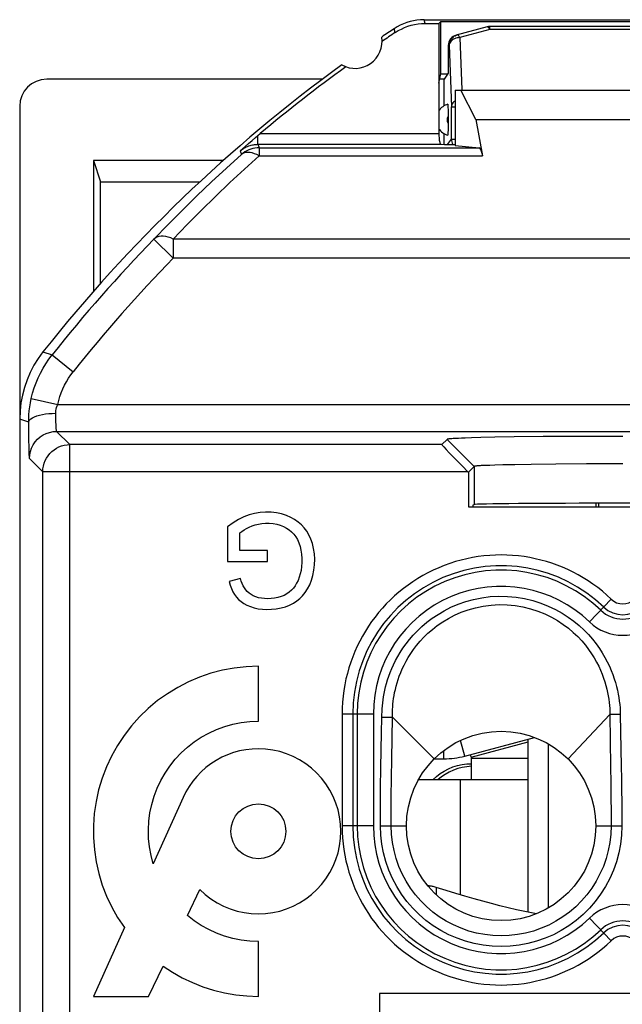
# Model space of a CAD drawing. Units: millimetres. Extents: x -9.5 to 12.8, y -31.2 to 15.8.
# Drawn here: x -9.5 to 1.6, y -2.4 to 15.8 of the extents above; entities that cross this region are included whole.
import ezdxf

# ---------------------------------------------------------------- set-up
doc = ezdxf.new("R2010")
doc.units = ezdxf.units.MM
doc.header["$LTSCALE"] = 16.335
doc.layers.get('0').update_dxf_attribs({"linetype": 'CONTINUOUS'})
for name, color, linetype in [('ASSI', 7, 'CONTINUOUS'), ('DRAFT', 7, 'CONTINUOUS'), ('RACCORDO', 7, 'CONTINUOUS'), ('SMUSSO', 7, 'CONTINUOUS')]:
    doc.layers.add(name, color=color, linetype=linetype)

msp = doc.modelspace()

# ---------------------------------------------------------------- linework, layer by layer
at = {"color": 250, "linetype": 'CONTINUOUS'}
for p, q in [((-2.002, 15.726), (-2.023, 15.796)), ((-2.555, 15.559), (-2.575, 15.629)), ((-1.27, 2.187), (-1.348, 2.477)), ((-1.154, 2.167), (-0.098, 2.45)), ((-1.658, 2.136), (-1.658, 2.288)), ((-1.348, -0.38), (-1.348, 1.746)), ((-0.098, 1.746), (-1.148, 1.746)), ((-1.798, -0.24), (-1.798, -0.377))]:
    msp.add_line(p, q, dxfattribs=at)
at = {"color": 7, "linetype": 'CONTINUOUS'}
for p, q in [((-2.023, 15.796), (5.327, 15.796)), ((-2.002, 15.726), (-1.748, 15.726)), ((-1.748, 15.726), (-1.711, 15.763)), ((-1.748, 15.726), (-1.748, 14.626)), ((-1.711, 14.796), (-1.711, 15.763)), ((-1.711, 15.763), (5.016, 15.763)), ((-1.748, 14.626), (-1.711, 14.796)), ((-1.711, 14.796), (-1.574, 14.796)), ((-1.574, 14.806), (-1.648, 14.696)), ((-3.892, 14.696), (-8.998, 14.696)), ((-1.648, 14.696), (-1.733, 14.696)), ((-1.448, 14.496), (-1.448, 13.468)), ((-1.448, 14.496), (4.752, 14.496)), ((-1.065, 13.952), (-1.345, 14.496)), ((-9.498, 14.196), (-9.498, -29.604)), ((-1.065, 13.952), (4.369, 13.952)), ((-1.646, 13.487), (-1.448, 13.487)), ((-5.653, 6.425), (-5.653, 5.78)), ((-5.427, 5.984), (-5.427, 6.31)), ((-4.916, 5.984), (-5.427, 5.984)), ((-4.916, 5.78), (-4.916, 5.984)), ((-5.653, 5.78), (-4.916, 5.78)), ((-5.418, 5.47), (-5.627, 5.413)), ((-5.085, 2.829), (-5.085, 3.846)), ((-1.27, 2.187), (0.019, 2.533)), ((-0.098, -0.697), (-0.098, 2.501)), ((0.27, 2.415), (0.27, -0.623)), ((-1.167, 2.215), (-1.148, 2.146)), ((-1.835, 2.136), (-1.658, 2.136)), ((-1.148, 1.746), (-1.148, 2.146)), ((-1.148, 2.146), (-0.098, 2.146)), ((-1.148, 1.746), (-2.127, 1.746)), ((-6.476, 1.422), (-7.029, 0.198)), ((-6.397, -0.757), (-6.167, -0.279)), ((-7.562, -0.984), (-8.135, -2.254)), ((-5.085, -2.254), (-5.085, -1.237)), ((-7.119, -2.254), (-6.848, -1.693)), ((-8.135, -2.254), (-7.119, -2.254)), ((-2.848, -2.204), (-2.848, -13.204)), ((11.452, -2.204), (-2.848, -2.204))]:
    msp.add_line(p, q, dxfattribs=at)
for points in [[(-2.023, 15.796), (-2.088, 15.794), (-2.153, 15.788), (-2.217, 15.777), (-2.28, 15.762), (-2.342, 15.744), (-2.403, 15.721), (-2.462, 15.694), (-2.52, 15.664), (-2.575, 15.629)], [(-2.555, 15.559), (-2.499, 15.594), (-2.442, 15.624), (-2.383, 15.651), (-2.322, 15.674), (-2.259, 15.693), (-2.196, 15.707), (-2.132, 15.718), (-2.067, 15.724), (-2.002, 15.726)], [(-9.067, 9.656), (-9.155, 9.534), (-9.234, 9.409), (-9.302, 9.278), (-9.361, 9.142), (-9.41, 9.001), (-9.448, 8.858), (-9.476, 8.713), (-9.492, 8.566), (-9.498, 8.416)], [(-4.086, 6.114), (-4.116, 6.198), (-4.152, 6.274), (-4.192, 6.343), (-4.238, 6.405), (-4.291, 6.461), (-4.35, 6.512), (-4.415, 6.558), (-4.487, 6.597), (-4.568, 6.632), (-4.656, 6.661), (-4.749, 6.682), (-4.848, 6.693), (-4.951, 6.696), (-5.054, 6.689), (-5.154, 6.673), (-5.253, 6.646), (-5.352, 6.608), (-5.452, 6.558), (-5.552, 6.497), (-5.653, 6.425)], [(-5.427, 6.31), (-5.388, 6.34), (-5.347, 6.367), (-5.302, 6.393), (-5.253, 6.417), (-5.201, 6.439), (-5.145, 6.458), (-5.085, 6.473), (-5.022, 6.485), (-4.956, 6.491), (-4.886, 6.491), (-4.813, 6.484), (-4.744, 6.471), (-4.68, 6.453), (-4.62, 6.429), (-4.565, 6.4), (-4.516, 6.368), (-4.472, 6.332), (-4.432, 6.29), (-4.395, 6.241), (-4.363, 6.187), (-4.336, 6.128), (-4.315, 6.062), (-4.298, 5.99), (-4.287, 5.917), (-4.282, 5.841), (-4.282, 5.763), (-4.286, 5.688), (-4.296, 5.619), (-4.31, 5.552), (-4.329, 5.491), (-4.351, 5.433), (-4.378, 5.38), (-4.407, 5.331), (-4.439, 5.288), (-4.475, 5.25), (-4.515, 5.215)], [(-5.627, 5.413), (-5.607, 5.345), (-5.584, 5.282), (-5.557, 5.224), (-5.526, 5.172), (-5.492, 5.124), (-5.452, 5.081), (-5.406, 5.042), (-5.354, 5.006), (-5.297, 4.976), (-5.233, 4.949), (-5.164, 4.927), (-5.09, 4.911), (-5.011, 4.901), (-4.927, 4.896), (-4.842, 4.899), (-4.755, 4.908), (-4.666, 4.925), (-4.583, 4.948), (-4.508, 4.977), (-4.439, 5.012), (-4.376, 5.053), (-4.319, 5.099), (-4.267, 5.151), (-4.219, 5.211), (-4.176, 5.279), (-4.137, 5.354), (-4.105, 5.436), (-4.078, 5.526), (-4.057, 5.623), (-4.046, 5.722), (-4.043, 5.824), (-4.05, 5.927), (-4.064, 6.025), (-4.086, 6.114)], [(-4.515, 5.215), (-4.56, 5.184), (-4.611, 5.156), (-4.665, 5.133), (-4.725, 5.116), (-4.787, 5.103), (-4.85, 5.096), (-4.911, 5.093), (-4.972, 5.096), (-5.029, 5.103), (-5.082, 5.114), (-5.133, 5.131), (-5.179, 5.15), (-5.22, 5.173), (-5.258, 5.198), (-5.292, 5.228), (-5.32, 5.26), (-5.344, 5.295), (-5.366, 5.334), (-5.386, 5.376), (-5.403, 5.421), (-5.418, 5.47)], [(-5.085, 3.846), (-5.31, 3.837), (-5.532, 3.813), (-5.749, 3.773), (-5.964, 3.717), (-6.175, 3.645), (-6.38, 3.559), (-6.577, 3.457), (-6.768, 3.34), (-6.949, 3.211), (-7.121, 3.067), (-7.283, 2.911), (-7.432, 2.745), (-7.568, 2.568), (-7.692, 2.381), (-7.8, 2.187), (-7.895, 1.986), (-7.974, 1.777), (-8.038, 1.564), (-8.086, 1.347), (-8.118, 1.125), (-8.134, 0.902), (-8.133, 0.679), (-8.116, 0.455), (-8.084, 0.234), (-8.035, 0.017), (-7.97, -0.197), (-7.89, -0.404), (-7.796, -0.604), (-7.687, -0.797), (-7.562, -0.984)], [(-7.029, 0.198), (-7.07, 0.352), (-7.098, 0.508), (-7.114, 0.664), (-7.118, 0.823), (-7.11, 0.983), (-7.09, 1.14), (-7.057, 1.293), (-7.013, 1.445), (-6.957, 1.591), (-6.89, 1.734), (-6.811, 1.872), (-6.722, 2.002), (-6.623, 2.127), (-6.513, 2.244), (-6.396, 2.351), (-6.271, 2.448), (-6.14, 2.535), (-6.002, 2.612), (-5.858, 2.677), (-5.708, 2.732), (-5.556, 2.774), (-5.402, 2.805), (-5.245, 2.823), (-5.085, 2.829)], [(-5.085, 2.321), (-5.203, 2.317), (-5.319, 2.303), (-5.432, 2.281), (-5.545, 2.251), (-5.655, 2.211), (-5.761, 2.164), (-5.863, 2.108), (-5.962, 2.044), (-6.055, 1.974), (-6.142, 1.896), (-6.224, 1.811), (-6.298, 1.721), (-6.365, 1.627), (-6.424, 1.527), (-6.476, 1.422)], [(-4.106, 1.965), (-4.211, 2.046), (-4.323, 2.117), (-4.441, 2.178), (-4.565, 2.229), (-4.691, 2.269), (-4.82, 2.298), (-4.951, 2.315), (-5.085, 2.321)], [(-6.167, -0.279), (-6.067, -0.37), (-5.962, -0.451), (-5.85, -0.523), (-5.732, -0.584), (-5.607, -0.636), (-5.48, -0.677), (-5.35, -0.706), (-5.218, -0.723), (-5.085, -0.729), (-4.952, -0.723), (-4.82, -0.706), (-4.69, -0.677), (-4.564, -0.637), (-4.44, -0.586), (-4.323, -0.525), (-4.211, -0.453), (-4.105, -0.372), (-4.007, -0.282), (-3.918, -0.185), (-3.836, -0.079), (-3.765, 0.033), (-3.704, 0.151), (-3.652, 0.274), (-3.612, 0.401), (-3.584, 0.53), (-3.566, 0.663), (-3.56, 0.796), (-3.566, 0.929), (-3.584, 1.062), (-3.612, 1.191), (-3.652, 1.318), (-3.703, 1.441), (-3.765, 1.559), (-3.836, 1.671), (-3.918, 1.777), (-4.008, 1.875), (-4.106, 1.965)], [(-1.798, -0.24), (-1.816, -0.235), (-1.833, -0.23), (-1.851, -0.226), (-1.867, -0.222), (-1.883, -0.219), (-1.899, -0.217), (-1.913, -0.215), (-1.927, -0.214), (-1.939, -0.214), (-1.949, -0.214)], [(0.055, -0.727), (-0.008, -0.716), (-0.159, -0.685), (-0.311, -0.652), (-0.465, -0.617), (-0.619, -0.58), (-0.776, -0.54), (-0.936, -0.497), (-1.098, -0.453), (-1.266, -0.404), (-1.438, -0.353), (-1.616, -0.298), (-1.798, -0.24)], [(-5.085, -1.237), (-5.245, -1.231), (-5.402, -1.213), (-5.557, -1.182), (-5.709, -1.139), (-5.859, -1.085), (-6.003, -1.019), (-6.14, -0.943), (-6.271, -0.856), (-6.397, -0.757)], [(-6.848, -1.693), (-6.673, -1.808), (-6.492, -1.911), (-6.305, -2), (-6.112, -2.077), (-5.912, -2.14), (-5.709, -2.19), (-5.504, -2.225), (-5.296, -2.247), (-5.085, -2.254)]]:
    msp.add_lwpolyline(points, dxfattribs=at)
for centre, radius in [((-0.598, 0.896), 1.75), ((-5.085, 0.796), 0.508)]:
    msp.add_circle(centre, radius, dxfattribs=at)
for centre, radius, start, end in [((-3.298, 15.396), 0.5, 240.8876, 9.1963), ((12.902, -7.704), 28, 123.5572, 124.1211), ((12.902, -7.704), 27.93, 123.602, 124.2023), ((12.902, -7.704), 28, 125.9628, 141.6854), ((-1.658, 3.636), 1.5, 270, 285)]:
    msp.add_arc(centre, radius, start, end, dxfattribs=at)
msp.add_ellipse((-8.998, 14.195), major_axis=(-0.158, 0.475), ratio=0.998478, start_param=-0.32105, end_param=1.248833, dxfattribs=at)
at = {"layer": 'ASSI', "color": 7, "linetype": 'CONTINUOUS'}
for p, q in [((-1.648, 14.206), (-1.648, 14.696)), ((-1.203, 6.796), (4.507, 6.796))]:
    msp.add_line(p, q, dxfattribs=at)
at = {"layer": 'DRAFT', "color": 7, "linetype": 'CONTINUOUS'}
for p, q in [((-8.136, 13.196), (-8.136, 10.769)), ((-8.136, 13.196), (-8.004, 12.799)), ((-8.004, 12.799), (-6.167, 12.799)), ((-1.122, 6.823), (-1.097, 6.836)), ((-1.122, 6.823), (-1.122, 6.796)), ((1.201, 6.859), (1.202, 6.796))]:
    msp.add_line(p, q, dxfattribs=at)
for centre, major_axis, ratio, start_param, end_param in [((-16.698, -7.704), (0, 498.5), 0.017455, -1.533422, -1.529656), ((1.652, 6.835), (2.75, 0), 0.008727, 6.300639, 9.407325), ((5.502, -7.704), (0, 498.5), 0.008727, 1.541579, 1.541705)]:
    msp.add_ellipse(centre, major_axis=major_axis, ratio=ratio, start_param=start_param, end_param=end_param, dxfattribs=at)
at = {"layer": 'RACCORDO', "color": 7, "linetype": 'CONTINUOUS'}
for p, q in [((-0.857, 15.664), (-1.426, 15.512)), ((4.11, 15.671), (-0.805, 15.671)), ((-1.574, 15.319), (-1.574, 14.806)), ((-1.748, 14.626), (-1.748, 13.693)), ((-1.58, 14.168), (-1.579, 14.142)), ((-1.579, 14.142), (-1.579, 14.114)), ((-1.579, 14.114), (-1.578, 14.083)), ((-1.578, 14.083), (-1.578, 14.036)), ((-1.578, 14.036), (-1.578, 13.84)), ((-1.065, 13.952), (-0.939, 13.28)), ((-5.137, 13.619), (-5.05, 13.693)), ((-1.648, 13.487), (-1.648, 13.686)), ((-1.578, 13.793), (-1.579, 13.764)), ((-5.332, 13.45), (-5.267, 13.507)), ((-5.267, 13.507), (-5.202, 13.563)), ((-5.202, 13.563), (-5.137, 13.619)), ((-1.711, 13.493), (-1.646, 13.487)), ((-1.448, 13.468), (-1.003, 13.427)), ((-5.422, 13.37), (-5.332, 13.45)), ((-5.727, 13.196), (-8.136, 13.196)), ((-1.598, 8.04), (-1.695, 7.943)), ((-1.212, 7.443), (-1.203, 7.434)), ((-1.835, 2.134), (-2.607, 2.905)), ((-1.861, 1.746), (-1.854, 1.753))]:
    msp.add_line(p, q, dxfattribs=at)
at = {"layer": 'RACCORDO', "color": 250, "linetype": 'CONTINUOUS'}
for p, q in [((-0.852, 15.665), (-0.857, 15.664)), ((-0.805, 15.613), (-0.805, 15.671)), ((-0.805, 15.613), (-1.358, 15.464)), ((4.11, 15.613), (-0.805, 15.613)), ((-1.558, 15.323), (-1.574, 15.319)), ((-1.558, 15.323), (-1.518, 14.188)), ((-1.384, 15.463), (-1.409, 15.459)), ((-1.358, 15.464), (-1.384, 15.463)), ((-1.358, 15.464), (-1.324, 14.497)), ((-1.518, 13.59), (-1.518, 14.188)), ((-1.518, 14.188), (-1.448, 14.188)), ((-5.094, 13.493), (-5.094, 13.655)), ((-5.05, 13.693), (-1.748, 13.693)), ((-5.094, 13.493), (-5.07, 13.427)), ((-5.094, 13.493), (-1.711, 13.493)), ((-1.587, 13.487), (-1.518, 13.59)), ((-1.518, 13.59), (-1.448, 13.59)), ((-5.422, 13.37), (-5.398, 13.304)), ((-5.07, 13.427), (-5.07, 13.28)), ((-5.07, 13.427), (-1.003, 13.427)), ((-5.07, 13.28), (-0.939, 13.28)), ((-7.016, 11.738), (-6.658, 11.389)), ((-6.658, 11.743), (-6.658, 11.389)), ((9.962, 11.743), (-6.658, 11.743)), ((9.963, 11.389), (-6.658, 11.389)), ((-9.067, 9.656), (-8.898, 9.601)), ((-8.898, 9.601), (-8.507, 9.29)), ((-9.283, 8.797), (-8.795, 8.687)), ((-8.795, 8.687), (12.1, 8.687)), ((-9.331, 8.358), (-9.498, 8.416)), ((-8.83, 8.447), (-8.831, 8.523)), ((-8.828, 8.38), (-8.83, 8.447)), ((-9.329, 8.138), (-9.331, 8.358)), ((-9.327, 8.014), (-9.329, 8.138)), ((-9.325, 7.912), (-9.327, 8.014)), ((-8.57, 7.943), (-8.815, 8.188)), ((-8.815, 8.188), (12.119, 8.188)), ((-9.323, 7.831), (-9.325, 7.912)), ((-8.57, -14.713), (-8.57, 7.943)), ((-1.695, 7.943), (-8.57, 7.943)), ((-9.07, 7.443), (-9.315, 7.688)), ((-9.07, -22.851), (-9.07, 7.443)), ((-1.212, 7.443), (-9.07, 7.443)), ((1.036, 4.667), (1.437, 5.085)), ((-3.538, 2.964), (-3.538, 0.896)), ((-2.958, 2.964), (-3.538, 2.964)), ((-3.338, 2.964), (-3.338, 0.896)), ((-3.258, 2.964), (-3.258, 0.896)), ((-2.958, 2.964), (-2.958, 0.896)), ((0.64, 2.134), (1.412, 2.954)), ((1.605, 2.958), (1.412, 2.954)), ((1.412, 2.954), (1.426, 1.995)), ((1.605, 2.958), (1.623, 1.998)), ((-2.807, 2.616), (-2.8, 2.901)), ((-2.8, 2.904), (-2.607, 2.905)), ((-2.62, 2.129), (-2.608, 2.906)), ((-2.814, 2.301), (-2.807, 2.616)), ((-2.82, 1.961), (-2.814, 2.301)), ((-2.624, 1.784), (-2.62, 2.129)), ((-2.825, 1.608), (-2.82, 1.961)), ((1.426, 1.995), (1.43, 1.688)), ((1.623, 1.998), (1.627, 1.764)), ((-2.628, 1.428), (-2.624, 1.784)), ((1.43, 1.688), (1.432, 1.413)), ((1.627, 1.764), (1.63, 1.549)), ((1.63, 1.549), (1.631, 1.35)), ((1.432, 1.413), (1.434, 1.165)), ((1.631, 1.35), (1.633, 1.109)), ((1.633, 1.109), (1.633, 0.896)), ((-2.958, 0.896), (-3.538, 0.896)), ((-2.829, 0.896), (-2.348, 0.896)), ((1.152, 0.896), (1.633, 0.896)), ((1.437, -1.225), (1.036, -0.807))]:
    msp.add_line(p, q, dxfattribs=at)
for points in [[(-0.805, 15.613), (-0.812, 15.624), (-0.818, 15.634), (-0.824, 15.643), (-0.83, 15.65), (-0.836, 15.656), (-0.842, 15.661), (-0.847, 15.663), (-0.852, 15.665)], [(-1.558, 15.323), (-1.557, 15.345), (-1.553, 15.366), (-1.548, 15.387), (-1.539, 15.407), (-1.529, 15.426), (-1.517, 15.444), (-1.503, 15.461), (-1.487, 15.476), (-1.469, 15.489), (-1.45, 15.5), (-1.431, 15.509), (-1.41, 15.516)], [(-1.358, 15.464), (-1.365, 15.476), (-1.371, 15.486), (-1.377, 15.495), (-1.383, 15.502), (-1.389, 15.508), (-1.395, 15.512), (-1.4, 15.515), (-1.405, 15.517), (-1.41, 15.516)], [(-1.409, 15.459), (-1.433, 15.453), (-1.457, 15.444), (-1.478, 15.434), (-1.498, 15.422), (-1.515, 15.408), (-1.53, 15.393), (-1.541, 15.376), (-1.55, 15.359), (-1.556, 15.341), (-1.558, 15.323)], [(-1.448, 14.293), (-1.458, 14.287), (-1.475, 14.273), (-1.49, 14.258), (-1.502, 14.242), (-1.51, 14.224), (-1.516, 14.206), (-1.518, 14.188)], [(-5.422, 13.37), (-5.4, 13.388), (-5.377, 13.405), (-5.354, 13.42), (-5.331, 13.433), (-5.308, 13.445), (-5.285, 13.455), (-5.262, 13.464), (-5.24, 13.471), (-5.218, 13.477), (-5.196, 13.482), (-5.175, 13.486), (-5.154, 13.489), (-5.134, 13.491), (-5.114, 13.492), (-5.094, 13.493)], [(-1.518, 13.59), (-1.517, 13.564), (-1.511, 13.539), (-1.503, 13.514), (-1.491, 13.491), (-1.489, 13.487)], [(-5.398, 13.304), (-5.675, 13.054), (-5.949, 12.799), (-6.22, 12.54), (-6.489, 12.277), (-6.754, 12.01), (-7.016, 11.738)], [(-5.07, 13.427), (-5.11, 13.425), (-5.149, 13.42), (-5.188, 13.413), (-5.226, 13.402), (-5.264, 13.388), (-5.3, 13.371), (-5.334, 13.351), (-5.367, 13.329), (-5.398, 13.304)], [(-5.07, 13.28), (-5.113, 13.302), (-5.156, 13.32), (-5.197, 13.333), (-5.237, 13.34), (-5.275, 13.343), (-5.311, 13.341), (-5.343, 13.334), (-5.372, 13.321), (-5.398, 13.304)], [(-5.07, 13.28), (-5.342, 13.035), (-5.611, 12.785), (-5.877, 12.53), (-6.14, 12.272), (-6.401, 12.009), (-6.658, 11.743)], [(-6.658, 11.743), (-6.705, 11.763), (-6.753, 11.779), (-6.799, 11.789), (-6.844, 11.794), (-6.885, 11.793), (-6.924, 11.787), (-6.96, 11.775), (-6.991, 11.758), (-7.016, 11.738)], [(-9.283, 8.797), (-9.259, 8.894), (-9.229, 8.99), (-9.196, 9.084), (-9.157, 9.176), (-9.114, 9.266), (-9.066, 9.354), (-9.015, 9.439), (-8.958, 9.522), (-8.898, 9.601)], [(-8.795, 8.687), (-8.777, 8.76), (-8.755, 8.832), (-8.73, 8.902), (-8.701, 8.971), (-8.668, 9.039), (-8.633, 9.105), (-8.594, 9.169), (-8.552, 9.231), (-8.507, 9.29)], [(-9.331, 8.358), (-9.33, 8.424), (-9.327, 8.494), (-9.321, 8.566), (-9.312, 8.641), (-9.299, 8.718), (-9.283, 8.797)], [(-8.831, 8.523), (-8.831, 8.548), (-8.828, 8.574), (-8.824, 8.601), (-8.816, 8.629), (-8.807, 8.658), (-8.795, 8.687)], [(-9.331, 8.358), (-9.326, 8.379), (-9.312, 8.4), (-9.29, 8.42), (-9.261, 8.439), (-9.225, 8.457), (-9.182, 8.473), (-9.133, 8.488), (-9.079, 8.5), (-9.02, 8.509), (-8.959, 8.516), (-8.895, 8.521), (-8.831, 8.523)], [(-8.815, 8.188), (-8.816, 8.189), (-8.817, 8.191), (-8.817, 8.195), (-8.818, 8.201), (-8.819, 8.208), (-8.82, 8.218), (-8.821, 8.229), (-8.822, 8.243), (-8.823, 8.259), (-8.824, 8.278), (-8.825, 8.299), (-8.826, 8.324), (-8.827, 8.351), (-8.828, 8.38)], [(-9.315, 7.688), (-9.31, 7.753), (-9.298, 7.817), (-9.277, 7.879), (-9.248, 7.938), (-9.211, 7.992), (-9.168, 8.041), (-9.119, 8.084), (-9.065, 8.121), (-9.006, 8.149), (-8.944, 8.17), (-8.88, 8.183), (-8.815, 8.188)], [(-9.315, 7.688), (-9.316, 7.689), (-9.316, 7.694), (-9.317, 7.703), (-9.318, 7.714), (-9.319, 7.729), (-9.32, 7.748), (-9.321, 7.771), (-9.322, 7.799), (-9.323, 7.831)], [(-9.07, 7.443), (-9.067, 7.495), (-9.059, 7.547), (-9.045, 7.598), (-9.026, 7.647), (-9.003, 7.694), (-8.974, 7.738), (-8.941, 7.778), (-8.904, 7.815), (-8.863, 7.848), (-8.819, 7.877), (-8.772, 7.9), (-8.723, 7.919), (-8.673, 7.932), (-8.622, 7.94), (-8.57, 7.943)], [(-2.8, 2.901), (-2.8, 2.953), (-2.799, 3.006), (-2.796, 3.06), (-2.792, 3.114), (-2.787, 3.169), (-2.78, 3.225), (-2.771, 3.282), (-2.761, 3.341), (-2.748, 3.402), (-2.734, 3.465), (-2.717, 3.529), (-2.697, 3.594), (-2.675, 3.662), (-2.649, 3.732), (-2.62, 3.803), (-2.587, 3.876), (-2.55, 3.951), (-2.509, 4.027), (-2.463, 4.104), (-2.412, 4.183), (-2.354, 4.262), (-2.291, 4.342), (-2.222, 4.423), (-2.146, 4.502), (-2.062, 4.581), (-1.971, 4.659), (-1.872, 4.734), (-1.764, 4.805), (-1.649, 4.874), (-1.525, 4.936), (-1.393, 4.992), (-1.253, 5.042), (-1.107, 5.082), (-0.955, 5.112), (-0.798, 5.133), (-0.639, 5.142), (-0.48, 5.138), (-0.32, 5.124), (-0.164, 5.098), (-0.012, 5.062), (0.135, 5.015), (0.274, 4.96), (0.405, 4.898), (0.529, 4.829), (0.643, 4.756), (0.749, 4.679), (0.846, 4.598), (0.936, 4.515), (1.017, 4.431), (1.091, 4.346), (1.158, 4.261), (1.219, 4.177), (1.273, 4.093), (1.322, 4.01), (1.365, 3.928), (1.403, 3.848), (1.438, 3.769), (1.468, 3.692), (1.494, 3.617), (1.516, 3.544), (1.536, 3.472), (1.552, 3.402), (1.566, 3.334), (1.578, 3.268), (1.587, 3.203), (1.594, 3.14), (1.6, 3.078), (1.604, 3.017), (1.605, 2.958)], [(-2.607, 2.905), (-2.608, 2.952), (-2.607, 3), (-2.605, 3.048), (-2.602, 3.097), (-2.598, 3.148), (-2.592, 3.199), (-2.585, 3.252), (-2.576, 3.306), (-2.566, 3.362), (-2.553, 3.42), (-2.539, 3.478), (-2.522, 3.539), (-2.502, 3.602), (-2.48, 3.666), (-2.454, 3.732), (-2.425, 3.799), (-2.392, 3.868), (-2.355, 3.939), (-2.314, 4.011), (-2.267, 4.084), (-2.216, 4.158), (-2.159, 4.233), (-2.096, 4.308), (-2.027, 4.383), (-1.951, 4.457), (-1.867, 4.529), (-1.777, 4.6), (-1.678, 4.668), (-1.572, 4.732), (-1.458, 4.791), (-1.336, 4.844), (-1.206, 4.891), (-1.071, 4.929), (-0.93, 4.958), (-0.784, 4.977), (-0.636, 4.986), (-0.488, 4.983), (-0.34, 4.969), (-0.195, 4.945), (-0.054, 4.91), (0.082, 4.866), (0.211, 4.814), (0.332, 4.755), (0.446, 4.691), (0.551, 4.621), (0.648, 4.548), (0.737, 4.473), (0.819, 4.395), (0.893, 4.317), (0.96, 4.237), (1.02, 4.158), (1.075, 4.079), (1.124, 4.001), (1.167, 3.924), (1.206, 3.848), (1.24, 3.773), (1.27, 3.701), (1.297, 3.629), (1.319, 3.56), (1.339, 3.492), (1.356, 3.426), (1.37, 3.362), (1.382, 3.299), (1.391, 3.238), (1.399, 3.179), (1.405, 3.121), (1.409, 3.064), (1.411, 3.008), (1.412, 2.954)], [(-2.829, 0.896), (-2.828, 1.074), (-2.828, 1.252), (-2.826, 1.43), (-2.825, 1.608)], [(-2.63, 0.896), (-2.63, 1.074), (-2.629, 1.251), (-2.628, 1.428)], [(1.434, 1.165), (1.434, 0.946), (1.434, 0.896)], [(1.633, 0.896), (1.627, 0.727), (1.608, 0.56), (1.577, 0.397), (1.533, 0.235), (1.477, 0.077), (1.41, -0.076), (1.332, -0.224), (1.242, -0.365), (1.143, -0.499), (1.035, -0.624), (0.916, -0.742), (0.791, -0.85), (0.657, -0.949), (0.515, -1.037), (0.369, -1.115), (0.216, -1.181), (0.058, -1.236), (-0.102, -1.279), (-0.266, -1.31), (-0.432, -1.329), (-0.598, -1.335), (-0.765, -1.328), (-0.931, -1.31), (-1.095, -1.279), (-1.255, -1.236), (-1.413, -1.18), (-1.565, -1.114), (-1.712, -1.037), (-1.854, -0.948), (-1.987, -0.849), (-2.113, -0.741), (-2.231, -0.623), (-2.34, -0.498), (-2.439, -0.364), (-2.528, -0.223), (-2.606, -0.076), (-2.673, 0.077), (-2.729, 0.236), (-2.772, 0.397), (-2.803, 0.561), (-2.822, 0.727), (-2.829, 0.896)], [(1.434, 0.896), (1.428, 0.743), (1.411, 0.59), (1.382, 0.44), (1.342, 0.292), (1.292, 0.148), (1.23, 0.009), (1.159, -0.125), (1.078, -0.253), (0.987, -0.375), (0.888, -0.49), (0.781, -0.597), (0.666, -0.695), (0.544, -0.785), (0.416, -0.865), (0.282, -0.936), (0.143, -0.996), (0, -1.046), (-0.146, -1.085), (-0.296, -1.113), (-0.446, -1.13), (-0.598, -1.136), (-0.75, -1.13), (-0.901, -1.113), (-1.05, -1.085), (-1.196, -1.046), (-1.339, -0.996), (-1.478, -0.935), (-1.612, -0.865), (-1.74, -0.784), (-1.862, -0.695), (-1.977, -0.596), (-2.084, -0.489), (-2.183, -0.375), (-2.274, -0.253), (-2.355, -0.125), (-2.426, 0.01), (-2.487, 0.149), (-2.538, 0.293), (-2.578, 0.44), (-2.607, 0.59), (-2.624, 0.743), (-2.63, 0.896)]]:
    msp.add_lwpolyline(points, dxfattribs=at)
at = {"layer": 'RACCORDO', "color": 7, "linetype": 'CONTINUOUS'}
for points in [[(-1.585, 14.233), (-1.584, 14.232), (-1.584, 14.23), (-1.583, 14.226), (-1.583, 14.221), (-1.582, 14.215), (-1.582, 14.207), (-1.581, 14.199), (-1.581, 14.19), (-1.58, 14.179), (-1.58, 14.168)], [(-1.578, 13.84), (-1.578, 13.809), (-1.578, 13.793)], [(-1.748, 13.693), (-1.747, 13.666), (-1.747, 13.641), (-1.745, 13.618), (-1.743, 13.594), (-1.74, 13.572), (-1.737, 13.553), (-1.733, 13.535), (-1.729, 13.521), (-1.725, 13.509), (-1.721, 13.5), (-1.716, 13.495), (-1.711, 13.493)], [(-1.579, 13.764), (-1.579, 13.737), (-1.58, 13.724), (-1.58, 13.713), (-1.581, 13.703), (-1.581, 13.693), (-1.582, 13.685), (-1.582, 13.677), (-1.583, 13.671), (-1.583, 13.666), (-1.584, 13.662), (-1.584, 13.66), (-1.585, 13.659)], [(-1.854, 1.753), (-1.79, 1.811), (-1.722, 1.864), (-1.648, 1.911), (-1.57, 1.952), (-1.488, 1.986), (-1.404, 2.012), (-1.319, 2.031), (-1.233, 2.042), (-1.147, 2.046)]]:
    msp.add_lwpolyline(points, dxfattribs=at)
for centre, radius, start, end in [((-0.805, 15.471), 0.2, 90, 105), ((12.902, -7.704), 27.93, 125.8816, 129.9975), ((-1.498, 13.946), 0.3, 106.8864, 146.4808), ((-1.498, 13.946), 0.3, 213.5033, 253.1136)]:
    msp.add_arc(centre, radius, start, end, dxfattribs=at)
at = {"layer": 'RACCORDO', "color": 250, "linetype": 'CONTINUOUS'}
for centre, radius, start, end in [((-1.498, 13.946), 0.1, 143.3199, 216.7495), ((12.902, -7.704), 27.834, 135.6935, 141.5577), ((12.902, -7.704), 27.334, 135.6931, 141.5577), ((-0.598, 2.964), 2.94, 46.1869, 180), ((-0.598, 2.964), 2.74, 46.1869, 180), ((-0.598, 2.964), 2.66, 46.1869, 180), ((-0.598, 2.964), 2.36, 46.1869, 180), ((1.652, 5.309), 0.51, 226.1869, 313.8131), ((1.652, 5.309), 0.31, 226.1869, 313.8131), ((1.652, 5.309), 0.59, 226.1869, 313.8131), ((1.652, 5.309), 0.89, 226.1869, 313.8131), ((-0.598, 0.896), 2.94, 180, 313.8131), ((-0.598, 0.896), 2.74, 180, 313.8131), ((-0.598, 0.896), 2.66, 180, 313.8131), ((-0.598, 0.896), 2.36, 180, 313.8131), ((1.652, -1.449), 0.89, 46.1869, 133.8131), ((1.652, -1.449), 0.59, 46.1869, 133.8131), ((1.652, -1.449), 0.51, 46.1869, 133.8131), ((1.652, -1.449), 0.31, 46.1869, 133.8131)]:
    msp.add_arc(centre, radius, start, end, dxfattribs=at)
at = {"layer": 'RACCORDO', "color": 7, "linetype": 'CONTINUOUS'}
for centre, major_axis, ratio, start_param, end_param in [((-1.374, 15.319), (0.193, 0.052), 0.999347, 1.570796, 2.879956), ((-1.005, 12.927), (0, 0.5), 0.1875, -0.785398, -0.017453), ((-1.194, 7.443), (0.5, -0.5), 0.017447, 3.141585, 4.694928), ((-1.102, 1), (-0.707, 0.707), 0.999924, 5.544165, 6.225699)]:
    msp.add_ellipse(centre, major_axis=major_axis, ratio=ratio, start_param=start_param, end_param=end_param, dxfattribs=at)
at = {"layer": 'SMUSSO', "color": 250, "linetype": 'CONTINUOUS'}
for p, q in [((-1.598, 8.04), (-1.097, 7.54)), ((-1.097, 7.54), (-1.097, 6.836))]:
    msp.add_line(p, q, dxfattribs=at)
at = {"layer": 'SMUSSO', "color": 7, "linetype": 'CONTINUOUS'}
for p, q in [((-1.388, 8.059), (-1.442, 8.056)), ((-1.328, 8.062), (-1.388, 8.059)), ((-1.26, 8.064), (-1.328, 8.062)), ((-1.146, 8.068), (-1.26, 8.064)), ((-0.97, 8.073), (-1.146, 8.068)), ((-0.714, 8.078), (-0.97, 8.073)), ((-0.356, 8.084), (-0.714, 8.078)), ((0.182, 8.09), (-0.356, 8.084)), ((0.858, 8.094), (0.182, 8.09)), ((1.652, 8.096), (0.858, 8.094)), ((-1.097, 7.54), (-1.203, 7.434)), ((-0.918, 7.556), (-0.964, 7.554)), ((-0.866, 7.558), (-0.918, 7.556)), ((-0.809, 7.56), (-0.866, 7.558)), ((-0.712, 7.563), (-0.809, 7.56)), ((-0.563, 7.567), (-0.712, 7.563)), ((-0.346, 7.572), (-0.563, 7.567)), ((-0.044, 7.577), (-0.346, 7.572)), ((0.411, 7.582), (-0.044, 7.577)), ((0.982, 7.586), (0.411, 7.582)), ((1.652, 7.587), (0.982, 7.586)), ((-1.203, 7.434), (-1.203, 6.796))]:
    msp.add_line(p, q, dxfattribs=at)
for points in [[(-1.442, 8.056), (-1.466, 8.055), (-1.487, 8.054), (-1.507, 8.052), (-1.525, 8.051), (-1.541, 8.05), (-1.555, 8.048), (-1.567, 8.047), (-1.577, 8.045), (-1.585, 8.044), (-1.591, 8.043), (-1.595, 8.041), (-1.598, 8.04)], [(-0.964, 7.554), (-0.984, 7.553), (-1.002, 7.551), (-1.019, 7.55), (-1.034, 7.549), (-1.048, 7.548), (-1.06, 7.547), (-1.07, 7.546), (-1.079, 7.545), (-1.086, 7.543), (-1.092, 7.542), (-1.095, 7.541), (-1.097, 7.54)]]:
    msp.add_lwpolyline(points, dxfattribs=at)

doc.saveas('drawing.dxf')
